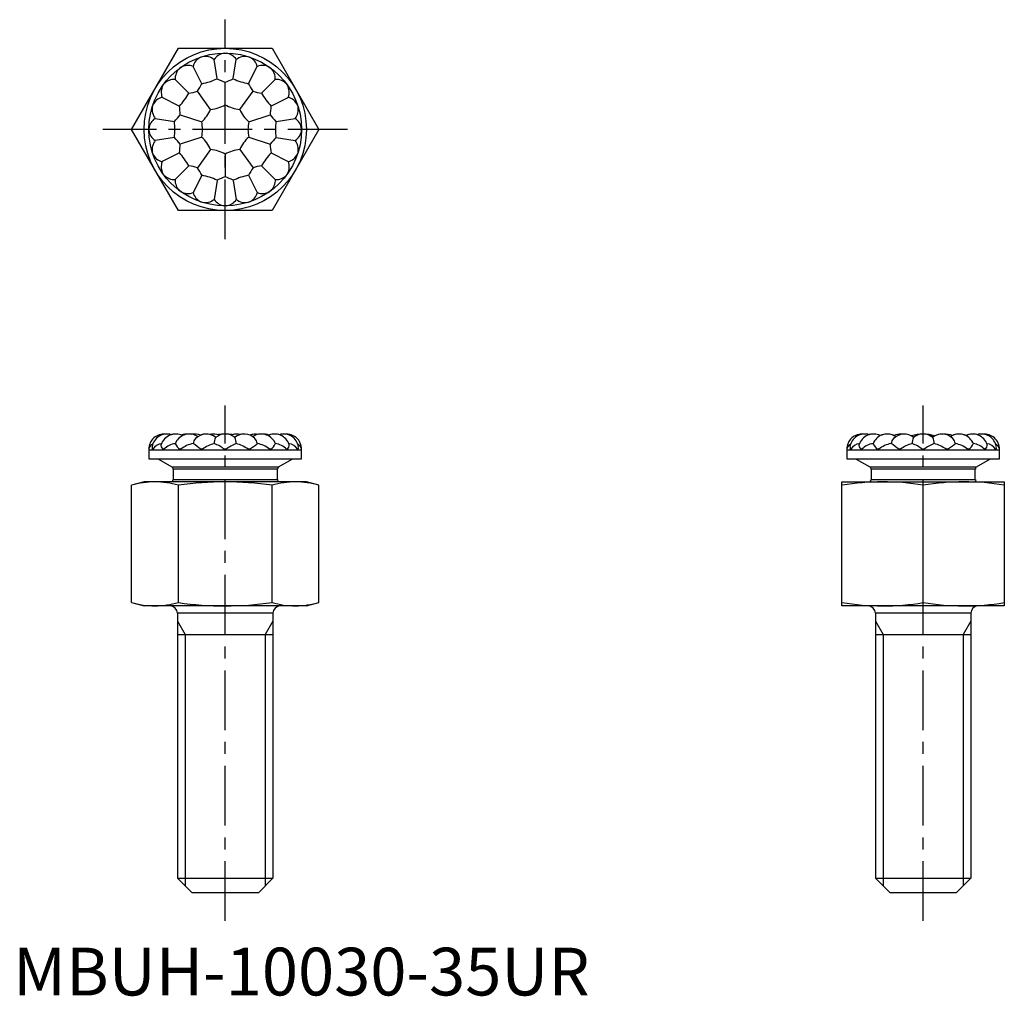
# Model space of a CAD drawing. Extents: x 1 to 104, y 0 to 102.
import ezdxf

# ---------------------------------------------------------------- set-up
doc = ezdxf.new("R2010")
doc.units = 0
doc.header["$LTSCALE"] = 5
doc.header["$MEASUREMENT"] = 0
doc.linetypes.add('CENTER', pattern=[2, 1.25, -0.25, 0.25, -0.25])
doc.layers.get('0').update_dxf_attribs({"linetype": 'CONTINUOUS'})
doc.layers.add('1', color=1, linetype='CENTER')
doc.layers.add('3', color=3, linetype='CONTINUOUS')
doc.styles.add('Standard1', font='ARIAL.TTF')

msp = doc.modelspace()

# ---------------------------------------------------------------- linework, layer by layer
for p, q in [((12.4, 90.7), (17.31, 99.2)), ((17.31, 99.2), (27.12, 99.2)), ((27.12, 99.2), (32.03, 90.7)), ((19.66, 98.27), (19.82, 98.33)), ((21.37, 96.02), (21.05, 98.02)), ((22.13, 98.69), (22.3, 98.69)), ((23.06, 96.02), (23.37, 98.02)), ((24.6, 98.33), (24.76, 98.28)), ((17.44, 97.11), (17.58, 97.21)), ((19.77, 95.49), (18.85, 97.3)), ((24.66, 95.5), (25.58, 97.3)), ((26.85, 97.22), (26.98, 97.12)), ((18.4, 94.5), (16.97, 95.94)), ((26.02, 94.51), (27.46, 95.94)), ((15.69, 95.33), (15.79, 95.46)), ((22.21, 93.29), (22.21, 95.65)), ((28.63, 95.47), (28.73, 95.33)), ((17.41, 93.14), (15.61, 94.06)), ((20.69, 92.79), (19.3, 94.7)), ((23.74, 92.79), (25.13, 94.7)), ((27.01, 93.14), (28.82, 94.06)), ((14.58, 93.08), (14.63, 93.24)), ((29.79, 93.25), (29.85, 93.09)), ((14.89, 91.85), (16.89, 91.54)), ((17.5, 92.22), (19.75, 91.5)), ((24.68, 91.5), (26.93, 92.23)), ((27.54, 91.54), (29.54, 91.86)), ((14.22, 90.61), (14.22, 90.78)), ((30.21, 90.78), (30.21, 90.61)), ((17.31, 82.2), (12.4, 90.7)), ((16.9, 89.85), (14.89, 89.53)), ((19.75, 89.89), (17.51, 89.16)), ((24.68, 89.89), (26.93, 89.17)), ((32.03, 90.7), (27.12, 82.2)), ((27.54, 89.85), (29.54, 89.54)), ((14.64, 88.14), (14.58, 88.3)), ((17.42, 88.25), (15.61, 87.33)), ((20.69, 88.6), (19.31, 86.69)), ((22.22, 88.1), (22.22, 85.74)), ((23.74, 88.6), (25.13, 86.69)), ((27.02, 88.25), (28.82, 87.33)), ((29.85, 88.31), (29.8, 88.15)), ((18.41, 86.88), (16.97, 85.45)), ((26.03, 86.89), (27.46, 85.45)), ((15.8, 85.92), (15.7, 86.06)), ((19.77, 85.89), (18.85, 84.09)), ((24.66, 85.9), (25.58, 84.09)), ((28.74, 86.06), (28.64, 85.93)), ((21.38, 85.37), (21.06, 83.37)), ((23.06, 85.37), (23.38, 83.37)), ((17.59, 84.17), (17.45, 84.27)), ((26.99, 84.28), (26.85, 84.18)), ((19.83, 83.06), (19.67, 83.11)), ((22.3, 82.7), (22.13, 82.7)), ((24.77, 83.12), (24.61, 83.06)), ((27.12, 82.2), (17.31, 82.2)), ((18.45, 58.8), (18.35, 58.79)), ((93.34, 58.8), (93.17, 58.79)), ((97.65, 58.8), (97.47, 58.79)), ((99.09, 58.8), (99.03, 58.79)), ((17.03, 57.92), (16.97, 57.79)), ((27.41, 57.92), (27.46, 57.79)), ((90.14, 57.92), (90.08, 57.79)), ((100.51, 57.92), (100.57, 57.79)), ((14.22, 57.21), (14.22, 57.21)), ((14.22, 57.16), (30.22, 57.16)), ((14.22, 57.16), (14.22, 56.2)), ((14.64, 57.21), (14.58, 57.21)), ((15.8, 57.21), (15.7, 57.21)), ((17.59, 57.21), (17.45, 57.21)), ((19.83, 57.21), (19.67, 57.21)), ((22.3, 57.21), (22.13, 57.21)), ((24.77, 57.21), (24.61, 57.21)), ((26.99, 57.21), (26.85, 57.21)), ((28.74, 57.21), (28.64, 57.21)), ((29.85, 57.21), (29.8, 57.21)), ((30.21, 57.21), (30.21, 57.21)), ((30.22, 56.2), (30.22, 57.16)), ((87.32, 57.21), (87.32, 57.21)), ((87.32, 57.16), (103.32, 57.16)), ((87.32, 57.16), (87.32, 56.2)), ((87.74, 57.21), (87.69, 57.21)), ((88.9, 57.21), (88.8, 57.21)), ((90.69, 57.21), (90.55, 57.21)), ((92.93, 57.21), (92.77, 57.21)), ((95.41, 57.21), (95.24, 57.21)), ((97.88, 57.21), (97.72, 57.21)), ((100.09, 57.21), (99.96, 57.21)), ((101.84, 57.21), (101.74, 57.21)), ((102.95, 57.21), (102.9, 57.21)), ((103.32, 57.21), (103.32, 57.21)), ((103.32, 56.2), (103.32, 57.16)), ((14.22, 56.2), (30.22, 56.2)), ((15.22, 56.2), (15.22, 56.16)), ((15.22, 56.16), (16.63, 55.35)), ((27.8, 55.35), (29.22, 56.16)), ((29.22, 56.16), (29.21, 56.2)), ((87.32, 56.2), (103.32, 56.2)), ((88.32, 56.2), (88.32, 56.16)), ((88.32, 56.16), (89.73, 55.35)), ((100.91, 55.35), (102.32, 56.16)), ((102.32, 56.16), (102.32, 56.2)), ((16.63, 55.35), (27.8, 55.35)), ((27.68, 55.13), (16.75, 55.13)), ((16.75, 55.13), (16.75, 54.04)), ((27.68, 54.04), (27.68, 55.13)), ((89.73, 55.35), (100.91, 55.35)), ((100.78, 55.13), (89.86, 55.13)), ((89.86, 55.13), (89.86, 54.04)), ((100.78, 54.04), (100.78, 55.13)), ((13.72, 53.8), (12.4, 53.44)), ((30.72, 53.8), (13.72, 53.8)), ((16.72, 53.91), (16.65, 53.8)), ((16.75, 54.04), (27.68, 54.04)), ((27.79, 53.8), (27.72, 53.91)), ((32.03, 53.44), (30.72, 53.8)), ((86.82, 53.8), (103.82, 53.8)), ((86.82, 40.8), (86.82, 53.8)), ((89.82, 53.91), (89.75, 53.8)), ((89.86, 54.04), (100.78, 54.04)), ((100.89, 53.8), (100.82, 53.91)), ((103.82, 53.8), (103.82, 40.8)), ((12.4, 41.15), (12.4, 53.44)), ((17.31, 41.15), (17.31, 53.44)), ((27.12, 41.15), (27.12, 53.44)), ((32.03, 41.15), (32.03, 53.44)), ((95.32, 41.15), (95.32, 53.44)), ((12.4, 41.15), (13.72, 40.8)), ((30.72, 40.8), (13.72, 40.8)), ((30.72, 40.8), (32.03, 41.15)), ((103.82, 40.8), (86.82, 40.8)), ((27.22, 40.03), (17.22, 40.03)), ((17.22, 40.03), (17.22, 12.3)), ((27.22, 40.03), (27.22, 12.3)), ((100.32, 40.03), (90.32, 40.03)), ((90.32, 40.03), (90.32, 12.3)), ((100.32, 40.03), (100.32, 12.3)), ((17.22, 37.8), (27.22, 37.8)), ((90.32, 37.8), (100.32, 37.8)), ((17.22, 12.3), (27.22, 12.3)), ((17.22, 12.3), (18.72, 10.8)), ((25.72, 10.8), (27.22, 12.3)), ((90.32, 12.3), (100.32, 12.3)), ((90.32, 12.3), (91.82, 10.8)), ((98.82, 10.8), (100.32, 12.3)), ((18.72, 10.8), (25.72, 10.8)), ((91.82, 10.8), (98.82, 10.8))]:
    msp.add_line(p, q)
at = {"flags": 128}
for points in [[(16.12, 58.8), (16.1, 58.8), (15.96, 58.79)], [(19, 58.8), (18.96, 58.79), (18.71, 58.77)], [(20.99, 58.8), (20.79, 58.79), (20.59, 58.75)], [(25.98, 58.8), (25.82, 58.79), (25.72, 58.77)], [(28.31, 58.8), (28.06, 58.77), (27.86, 58.73)], [(89.22, 58.8), (89.2, 58.8), (89.06, 58.79)], [(101.42, 58.8), (101.17, 58.78), (100.96, 58.73)], [(15.7, 57.21), (15.61, 57.34), (15.55, 57.47), (15.52, 57.59), (15.52, 57.69), (15.53, 57.71)], [(88.8, 57.21), (88.71, 57.34), (88.65, 57.47), (88.62, 57.59), (88.62, 57.69), (88.63, 57.71)]]:
    msp.add_lwpolyline(points, dxfattribs=at)
for radius in [8.5, 8]:
    msp.add_circle((22.22, 90.7), radius)
for centre, radius, start, end in [((20.3, 96.91), 1.51, 115.1731, 164.9425), ((20.11, 96.85), 1.5, 50.9984, 100.9802), ((22.32, 97.2), 1.51, 97.1731, 146.9425), ((22.12, 97.21), 1.5, 32.9119, 83.0666), ((24.32, 96.85), 1.5, 79.0669, 129.0487), ((24.13, 96.92), 1.5, 14.9119, 65.0666), ((18.48, 96.01), 1.51, 133.1731, 182.9425), ((18.31, 95.9), 1.5, 68.9119, 119.0666), ((26.12, 95.9), 1.51, 61.1731, 110.9425), ((25.96, 96.02), 1.5, 356.9119, 47.0666), ((16.89, 94.44), 1.5, 86.9119, 137.0666), ((18.48, 102.16), 6.79, 280.8932, 295.1539), ((24.44, 101.91), 6.65, 242.4961, 250.4237), ((19.98, 101.91), 6.65, 289.6234, 297.551), ((25.94, 102.16), 6.79, 244.8932, 259.1539), ((27.53, 94.43), 1.51, 43.1731, 92.9425), ((17.02, 94.6), 1.51, 151.1731, 200.9425), ((13.81, 98.46), 6.65, 325.6234, 333.551), ((30.61, 98.46), 6.65, 206.4961, 214.4237), ((27.42, 94.6), 1.5, 338.9119, 29.0666), ((15.99, 92.61), 1.5, 104.9119, 155.0666), ((12.46, 97.78), 6.79, 316.8932, 331.1539), ((17.42, 101.08), 6.65, 278.4961, 286.4237), ((27, 101.08), 6.65, 253.6234, 261.551), ((31.97, 97.79), 6.79, 208.8932, 223.1539), ((28.43, 92.61), 1.51, 25.1731, 74.9425), ((16.06, 92.8), 1.5, 169.0669, 219.0487), ((10.86, 92.04), 6.65, 1.6234, 9.551), ((20.31, 96.54), 3.77, 275.7467, 300.3004), ((24.11, 96.55), 3.77, 239.7467, 264.3004), ((33.57, 92.04), 6.65, 170.4961, 178.4237), ((28.37, 92.8), 1.5, 320.9984, 10.9802), ((15.7, 90.6), 1.5, 122.9119, 173.0666), ((12.23, 96.28), 6.65, 314.4961, 322.4237), ((17.24, 94.31), 3.77, 311.7467, 336.3004), ((27.19, 94.31), 3.77, 203.7467, 228.3004), ((32.19, 96.29), 6.65, 217.6234, 225.551), ((28.72, 90.59), 1.51, 7.1731, 56.9425), ((10.16, 90.69), 6.79, 352.8932, 7.1539), ((16.07, 90.69), 3.77, 347.7467, 12.3004), ((28.37, 90.7), 3.77, 167.7467, 192.3004), ((34.27, 90.7), 6.79, 172.8932, 187.1539), ((15.71, 90.8), 1.51, 187.1731, 236.9425), ((12.24, 85.1), 6.65, 37.6234, 45.551), ((17.24, 87.08), 3.77, 23.7467, 48.3004), ((27.19, 87.08), 3.77, 131.7467, 156.3004), ((32.2, 85.11), 6.65, 134.4961, 142.4237), ((28.73, 90.8), 1.5, 302.9119, 353.0666), ((16.06, 88.59), 1.5, 140.9984, 190.9802), ((10.86, 89.35), 6.65, 350.4961, 358.4237), ((33.57, 89.35), 6.65, 181.6234, 189.551), ((28.37, 88.59), 1.5, 349.0669, 39.0487), ((16, 88.78), 1.51, 205.1731, 254.9425), ((12.46, 83.6), 6.79, 28.8932, 43.1539), ((20.32, 84.85), 3.77, 59.7467, 84.3004), ((24.12, 84.85), 3.77, 95.7467, 120.3004), ((31.97, 83.61), 6.79, 136.8932, 151.1539), ((28.44, 88.78), 1.5, 284.9119, 335.0666), ((17.01, 86.79), 1.5, 158.9119, 209.0666), ((17.43, 80.31), 6.65, 73.6234, 81.551), ((13.82, 82.93), 6.65, 26.4961, 34.4237), ((30.62, 82.93), 6.65, 145.6234, 153.551), ((27.01, 80.31), 6.65, 98.4961, 106.4237), ((27.42, 86.79), 1.51, 331.1731, 20.9425), ((16.9, 86.96), 1.51, 223.1731, 272.9425), ((18.49, 79.23), 6.79, 64.8932, 79.1539), ((24.45, 79.48), 6.65, 109.6234, 117.551), ((19.99, 79.48), 6.65, 62.4961, 70.4237), ((25.95, 79.23), 6.79, 100.8932, 115.1539), ((27.54, 86.95), 1.5, 266.9119, 317.0666), ((18.47, 85.37), 1.5, 176.9119, 227.0666), ((25.96, 85.38), 1.51, 313.1731, 2.9425), ((18.31, 85.5), 1.51, 241.1731, 290.9425), ((20.3, 84.47), 1.5, 194.9119, 245.0666), ((24.13, 84.48), 1.51, 295.1731, 344.9425), ((26.12, 85.49), 1.5, 248.9119, 299.0666), ((20.11, 84.54), 1.5, 259.0669, 309.0487), ((22.32, 84.18), 1.5, 212.9119, 263.0666), ((22.11, 84.19), 1.51, 277.1731, 326.9425), ((24.32, 84.54), 1.5, 230.9984, 280.9802), ((15.8, 57.21), 1.59, 84.3418, 180), ((16.12, 57.21), 1.59, 73.3735, 170.2889), ((17.03, 57.21), 1.59, 63.5345, 161.577), ((17.03, 57.21), 1.59, 89.9441, 106.6571), ((18.45, 57.21), 1.59, 55.836, 153.2871), ((18.25, 56.81), 1.98, 86.9892, 108.9798), ((19.01, 56.81), 1.98, 70.9371, 98.5926), ((20.24, 57.21), 1.59, 51.5012, 135.1573), ((20.23, 57.21), 1.59, 89.9096, 111.3728), ((20.99, 56.81), 1.98, 70.9942, 101.6588), ((22.22, 57.21), 1.59, 50.222, 129.7718), ((22.22, 54.83), 3.97, 79.566, 100.4608), ((23.44, 56.81), 1.98, 78.4676, 109.1415), ((23.44, 56.81), 1.98, 89.9552, 104.7764), ((24.2, 57.21), 1.59, 44.8185, 128.7362), ((24.19, 57.21), 1.59, 89.9096, 102.9532), ((25.43, 56.81), 1.98, 89.9723, 109.1442), ((25.43, 56.81), 1.98, 81.5027, 109.1753), ((25.99, 57.21), 1.59, 26.6192, 124.3665), ((26.18, 56.81), 1.98, 71.0704, 93.0759), ((27.4, 57.21), 1.59, 18.3705, 116.614), ((27.4, 57.21), 1.59, 89.9441, 111.1884), ((28.32, 57.21), 1.59, 9.7035, 106.7155), ((28.63, 57.21), 1.59, 0.0073, 95.6877), ((88.91, 57.21), 1.59, 84.3418, 180), ((89.22, 57.21), 1.59, 73.3735, 170.2889), ((90.13, 57.21), 1.59, 63.5345, 161.577), ((90.13, 57.21), 1.59, 89.9441, 106.6571), ((91.55, 57.21), 1.59, 55.836, 153.2871), ((91.55, 56.81), 1.98, 89.9435, 112.1535), ((91.55, 56.81), 1.98, 89.6105, 112.1702), ((91.55, 56.81), 1.98, 68.727, 88.0967), ((93.34, 57.21), 1.59, 51.5012, 135.1573), ((92.99, 56.81), 1.98, 84.6973, 112.5767), ((92.99, 56.81), 1.98, 89.9619, 111.2886), ((95.32, 54.83), 3.97, 72.0786, 107.9691), ((95.32, 56.81), 1.98, 58.0904, 122.0607), ((95.32, 57.21), 1.59, 50.222, 129.7718), ((97.3, 57.21), 1.59, 44.8185, 128.7362), ((97.3, 57.21), 1.59, 89.9096, 118.5142), ((97.65, 56.81), 1.98, 67.538, 95.4198), ((99.09, 57.21), 1.59, 26.6192, 124.3665), ((99.09, 56.81), 1.98, 90.1061, 111.3139), ((99.1, 56.81), 1.98, 91.0133, 111.3295), ((99.1, 56.81), 1.98, 67.8978, 90.1214), ((100.51, 57.21), 1.59, 18.3705, 116.614), ((100.51, 57.21), 1.59, 89.9441, 114.7688), ((101.42, 57.21), 1.59, 9.7035, 106.7155), ((101.73, 57.21), 1.59, 0.0073, 95.6877), ((15.66, 56.6), 1.19, 94.6105, 149.4444), ((17.16, 55.95), 1.85, 95.6256, 137.2487), ((18.53, 58.57), 1.74, 206.5271, 231.6174), ((19.23, 55.31), 2.51, 98.665, 130.9562), ((19.94, 57.59), 1.11, 138.5697, 169.6315), ((10.15, 44.81), 15.63, 52.4938, 56.1758), ((22.13, 53.96), 3.98, 105.573, 125.2831), ((22.44, 57.81), 1.39, 153.6294, 180.7825), ((19.93, 54.43), 3.55, 51.5132, 71.4037), ((24.78, 53.94), 4.1, 109.9623, 127.1456), ((22, 57.81), 1.38, 359.2309, 26.4674), ((22.31, 53.96), 3.98, 54.7094, 74.4437), ((18.82, 66.34), 10.9, 303.0535, 308.3302), ((24.49, 57.59), 1.11, 10.3984, 41.4312), ((25.23, 55.37), 2.45, 48.6301, 81.7462), ((26.03, 58.46), 1.58, 307.1581, 334.8116), ((27.29, 55.97), 1.83, 42.5599, 84.5506), ((28.78, 56.61), 1.18, 30.3202, 85.7937), ((88.76, 56.6), 1.19, 94.6105, 149.4444), ((90.26, 55.95), 1.85, 95.6256, 137.2487), ((91.63, 58.57), 1.74, 206.5271, 231.6174), ((92.33, 55.31), 2.51, 98.665, 130.9562), ((93.05, 57.59), 1.11, 138.5697, 169.6315), ((83.26, 44.81), 15.63, 52.4938, 56.1758), ((95.23, 53.96), 3.98, 105.573, 125.2831), ((95.55, 57.81), 1.39, 153.6294, 180.7825), ((93.03, 54.43), 3.55, 51.5132, 71.4037), ((97.88, 53.94), 4.1, 109.9623, 127.1456), ((95.1, 57.81), 1.38, 359.2309, 26.4674), ((95.42, 53.96), 3.98, 54.7094, 74.4437), ((91.93, 66.34), 10.9, 303.0535, 308.3302), ((97.6, 57.59), 1.11, 10.3984, 41.4312), ((98.34, 55.37), 2.45, 48.6301, 81.7462), ((99.14, 58.46), 1.58, 307.1581, 334.8116), ((100.39, 55.97), 1.83, 42.5599, 84.5506), ((101.89, 56.61), 1.18, 30.3202, 85.7937), ((14.81, 57.16), 0.596, 107.2479, 175.2747), ((14.85, 57.16), 0.635, 175.7316, 180), ((14.93, 57.36), 0.381, 163.2858, 204.0332), ((28.3, 57.64), 0.612, 315.5591, 6.6336), ((29.59, 57.14), 0.626, 6.4975, 70.9637), ((29.5, 57.36), 0.38, 336.0259, 16.7787), ((29.58, 57.16), 0.635, 0, 4.2759), ((87.92, 57.16), 0.596, 107.2479, 175.2747), ((87.96, 57.16), 0.635, 175.7316, 180), ((88.04, 57.36), 0.381, 163.2858, 204.0332), ((101.41, 57.64), 0.612, 315.5591, 6.6336), ((102.7, 57.14), 0.626, 6.4975, 70.9637), ((102.61, 57.36), 0.38, 336.0259, 16.7787), ((102.69, 57.16), 0.635, 0, 4.2759), ((16.5, 55.13), 0.254, 0, 60), ((27.93, 55.13), 0.254, 120, 180), ((89.61, 55.13), 0.254, 0, 60), ((101.04, 55.13), 0.254, 120, 180), ((14.95, 44.39), 9.4, 90.5985, 105.7444), ((14.79, 44.61), 9.18, 74.0716, 89.5855), ((16.5, 54.04), 0.254, 327.797, 0), ((22.41, 16.76), 37.03, 90.2976, 97.9156), ((22.1, 17.9), 35.89, 81.9634, 89.8234), ((29.68, 44.39), 9.4, 90.5985, 105.7444), ((27.93, 54.04), 0.254, 180, 212.203), ((29.51, 44.61), 9.18, 74.0716, 89.5855), ((91.22, 26.24), 27.56, 90.3012, 99.1772), ((89.61, 54.04), 0.254, 327.797, 0), ((90.97, 26.81), 26.99, 80.7296, 89.7921), ((99.72, 26.24), 27.56, 90.3012, 99.1772), ((99.47, 26.81), 26.99, 80.7296, 89.7921), ((101.04, 54.04), 0.254, 180, 212.203), ((14.92, 49.98), 9.18, 254.0716, 269.5855), ((14.76, 50.2), 9.4, 270.5985, 285.7444), ((16.45, 40.03), 0.762, 0, 90), ((22.41, 77.83), 37.04, 262.0847, 269.7021), ((22.05, 77.43), 36.63, 270.2558, 277.9574), ((29.64, 49.98), 9.18, 254.0716, 269.5855), ((27.98, 40.03), 0.762, 90, 180), ((29.48, 50.2), 9.4, 270.5985, 285.7444), ((91.17, 67.79), 26.99, 260.7296, 269.7921), ((89.56, 40.03), 0.762, 0, 90), ((90.93, 68.35), 27.56, 270.3012, 279.1772), ((99.67, 67.79), 26.99, 260.7296, 269.7921), ((99.43, 68.35), 27.56, 270.3012, 279.1772), ((101.08, 40.03), 0.762, 90, 180)]:
    msp.add_arc(centre, radius, start, end)
at = {"layer": '1'}
for p, q in [((22.22, 79.2), (22.22, 102.2)), ((35.03, 90.7), (9.4, 90.7)), ((22.22, 7.8), (22.22, 61.8)), ((95.32, 7.8), (95.32, 61.8))]:
    msp.add_line(p, q, dxfattribs=at)
at = {"layer": '3'}
for p, q in [((17.22, 39.2), (18.03, 37.8)), ((27.22, 39.2), (26.4, 37.8)), ((90.32, 39.2), (91.13, 37.8)), ((100.32, 39.2), (99.51, 37.8)), ((18.03, 37.8), (18.03, 11.48)), ((26.4, 37.8), (26.4, 11.48)), ((91.13, 37.8), (91.13, 11.48)), ((99.51, 37.8), (99.51, 11.48))]:
    msp.add_line(p, q, dxfattribs=at)

# ---------------------------------------------------------------- texts
at = {"color": 3, "style": 'Standard1'}
msp.add_text('MBUH-10030-35UR', height=5, dxfattribs=at).set_placement((0, 0))

doc.saveas('drawing.dxf')
